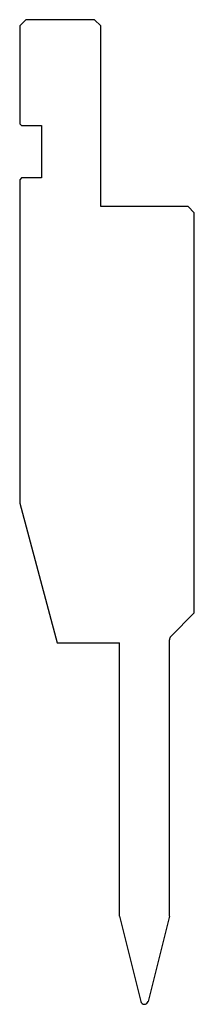
# Model space of a CAD drawing. Units: millimetres. Extents: x 111 to 139, y 113 to 271.
import ezdxf

# ---------------------------------------------------------------- set-up
doc = ezdxf.new("R2010")
doc.units = ezdxf.units.MM
doc.layers.add('DISEGNO', color=7, linetype='Continuous')

msp = doc.modelspace()

# ---------------------------------------------------------------- linework, layer by layer
at = {"layer": 'DISEGNO', "color": 7, "linetype": 'Continuous'}
for p, q in [((111.868607, 271.033024), (110.868607, 270.033024)), ((122.868607, 271.033024), (111.868607, 271.033024)), ((122.868607, 271.033024), (123.868607, 270.033024)), ((110.868607, 270.033024), (110.868607, 254.333024)), ((123.868607, 241.033024), (123.868607, 270.033024)), ((110.868607, 254.333024), (111.168607, 254.033024)), ((111.168607, 254.033024), (114.368607, 254.033024)), ((114.368607, 254.033024), (114.368607, 245.633024)), ((111.168607, 245.633024), (110.868607, 245.333024)), ((110.868607, 245.333024), (110.868607, 193.425321)), ((114.368607, 245.633024), (111.168607, 245.633024)), ((137.868607, 241.033024), (123.868607, 241.033024)), ((137.868607, 241.033024), (138.868607, 240.033024)), ((138.868607, 175.833027), (138.868607, 240.033024)), ((110.868607, 193.425321), (116.868605, 171.033024)), ((135.102921, 172.067341), (138.868607, 175.833027)), ((116.868605, 171.033024), (126.868607, 171.033024)), ((126.868607, 127.196008), (126.868607, 171.033024)), ((134.868607, 127.196008), (134.868607, 171.501656)), ((126.868607, 127.196008), (130.286429, 113.487871)), ((134.868607, 127.196008), (131.450784, 113.487871))]:
    msp.add_line(p, q, dxfattribs=at)
for centre, radius, start, end in [((135.668607, 171.501656), 0.8, 135, 180), ((130.868607, 113.633024), 0.6, 194, 346)]:
    msp.add_arc(centre, radius, start, end, dxfattribs=at)

doc.saveas('drawing.dxf')
